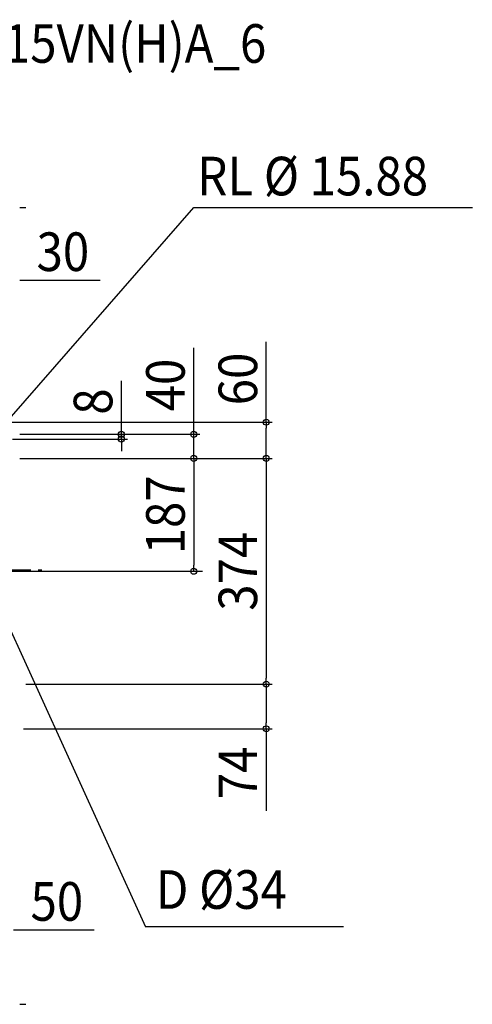
# Model space of a CAD drawing. Extents: x -2100 to 2022, y -730 to 911.
# Drawn here: x 1272 to 2022, y -720 to 911 of the extents above; entities that cross this region are included whole.
import ezdxf
from ezdxf.enums import TextEntityAlignment as Align

# ---------------------------------------------------------------- set-up
doc = ezdxf.new("R2010")
doc.units = 0
doc.header["$LTSCALE"] = 20
doc.header["$MEASUREMENT"] = 0
doc.header["$PDMODE"] = 35
doc.header["$PDSIZE"] = 100
doc.linetypes.add('DASHDOT', pattern=[5.5, 4, -0.6, 0.3, -0.6])
doc.layers.get('DEFPOINTS').update_dxf_attribs({"linetype": 'CONTINUOUS'})
for name, color, linetype in [('BASIS', 6, 'DASHDOT'), ('ETC', 61, 'CONTINUOUS'), ('NOTE', 4, 'CONTINUOUS'), ('SIZE', 30, 'CONTINUOUS')]:
    doc.layers.add(name, color=color, linetype=linetype)
doc.styles.get("Standard").update_dxf_attribs({"font": 'SIMPLEX', "width": 0.9, "bigfont": 'BIGFONT'})

msp = doc.modelspace()

# ---------------------------------------------------------------- linework, layer by layer
at = {"layer": 'BASIS', "color": 6, "linetype": 'DASHDOT'}
msp.add_line((-1320, 0), (1320, 0), dxfattribs=at)
at = {"layer": 'DEFPOINTS', "color": 7, "linetype": 'Continuous'}
for p in [(1440, 216.5), (1560, 184.5), (1680, 184.5), (1560, -2.5), (1680, -189.5), (1680, -189.5)]:
    msp.add_point(p, dxfattribs=at)
at = {"layer": 'NOTE', "color": 4, "linetype": 'Continuous'}
for p, q in [((1231.5, 224.5), (1560, 600)), ((1560, 600), (2021.6, 600)), ((1211.5, -2.5), (1480, -591.5)), ((1808.1, -591.5), (1480, -591.5))]:
    msp.add_line(p, q, dxfattribs=at)
at = {"layer": 'SIZE', "color": 30, "linetype": 'Continuous'}
for p, q in [((1271.5, 600), (1281.5, 600)), ((1271.5, 480), (1404.8, 480)), ((1680, 244.5), (1680, 377.8)), ((1560, 234.5), (1560, 367.8)), ((1440, 234.5), (1440, 312.9)), ((1211.5, 244.5), (1690, 244.5)), ((1440, 224.5), (1440, 234.5)), ((1560, 224.5), (1560, 234.5)), ((1680, 244.5), (1680, 234.5)), ((1680, 194.5), (1680, 234.5)), ((1259.4, 216.5), (1450, 216.5)), ((1271.5, 224.5), (1450, 224.5)), ((1271.5, 224.5), (1570, 224.5)), ((1440, 216.5), (1440, 224.5)), ((1440, 216.5), (1440, 206.5)), ((1560, 184.5), (1560, 224.5)), ((1440, 206.5), (1440, 196.5)), ((1271.7, 184.5), (1570, 184.5)), ((1281.5, 184.5), (1570, 184.5)), ((1281.5, 184.5), (1690, 184.5)), ((1281.5, 184.5), (1690, 184.5)), ((1560, 184.5), (1560, 174.5)), ((1560, 184.5), (1560, 174.5)), ((1680, 184.5), (1680, 194.5)), ((1680, 184.5), (1680, 174.5)), ((1560, 174.5), (1560, 164.5)), ((1560, 174.5), (1560, 7.5)), ((1680, 174.5), (1680, -179.5)), ((1560, -2.5), (1560, 7.5)), ((1240.6, -2.5), (1574.4, -2.5)), ((1281.5, -189.5), (1690, -189.5)), ((1281.5, -189.5), (1690, -189.5)), ((1680, -189.5), (1680, -179.5)), ((1680, -189.5), (1680, -199.5)), ((1680, -199.5), (1680, -253.5)), ((1680, -263.5), (1680, -253.5)), ((1277.8, -263.5), (1690, -263.5)), ((1680, -263.5), (1680, -399.5)), ((1261.5, -596.5), (1394.8, -596.5)), ((1271.5, -720), (1281.5, -720))]:
    msp.add_line(p, q, dxfattribs=at)
for centre in [(1680, 244.5), (1440, 224.5), (1560, 224.5), (1440, 216.5), (1560, 184.5), (1560, 184.5), (1680, 184.5), (1680, 184.5), (1560, -2.5), (1680, -189.5), (1680, -189.5), (1680, -263.5)]:
    msp.add_circle(centre, 5, dxfattribs=at)

# ---------------------------------------------------------------- texts
at = {"layer": 'ETC', "color": 61, "linetype": 'Continuous', "width": 0.9}
msp.add_text('UCH(L)-D15VN(H)A_6', height=64, dxfattribs=at).set_placement((904.2, 840))
at = {"layer": 'NOTE', "color": 4, "linetype": 'Continuous', "width": 0.9}
for s, p in [('RL %%C 15.88', (1565.9, 620.3)), ('D %%C34', (1497.1, -561.8))]:
    msp.add_text(s, height=64, dxfattribs=at).set_placement(p)
at = {"layer": 'SIZE', "color": 30, "linetype": 'Continuous', "width": 0.9}
for s, p in [('30', (1343.1, 495)), ('50', (1333.1, -581.5))]:
    msp.add_text(s, height=64, dxfattribs=at).set_placement(p, align=Align.CENTER)
for s, p in [('40', (1545, 306.1)), ('60', (1665, 316.1)), ('8', (1425, 278.7)), ('187', (1545, 91)), ('374', (1665, -2.5)), ('74', (1665, -336.5))]:
    msp.add_text(s, height=64, rotation=90, dxfattribs=at).set_placement(p, align=Align.CENTER)

doc.saveas('drawing.dxf')
